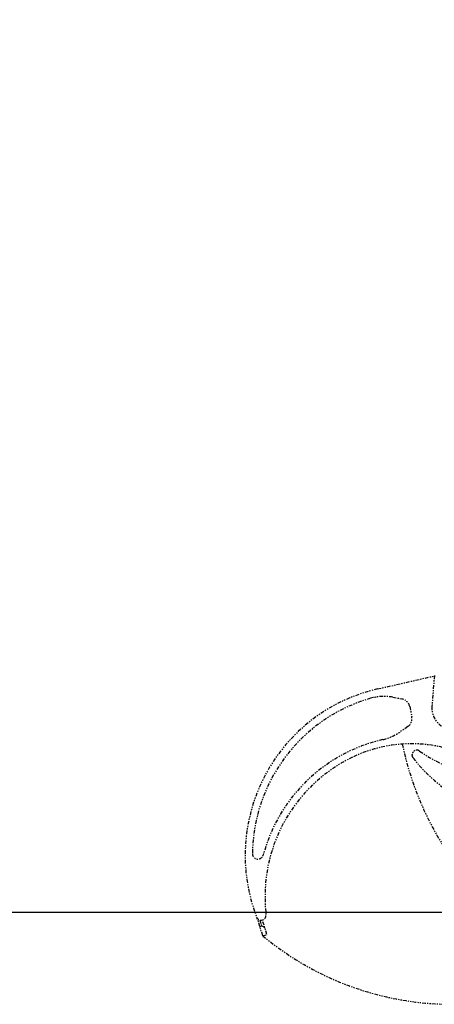
# Model space of a CAD drawing. Extents: x -241 to 226, y -138 to 180.
# Drawn here: x -128 to -94, y -128 to -47 of the extents above; entities that cross this region are included whole.
import ezdxf

# ---------------------------------------------------------------- set-up
doc = ezdxf.new("R2010")
doc.units = 0
doc.linetypes.add('PHANTOM', pattern=[15, 7.5, -1.5, 1.5, -1.5, 1.5, -1.5])
doc.layers.get('0').update_dxf_attribs({"linetype": 'CONTINUOUS'})
doc.layers.get('DEFPOINTS').update_dxf_attribs({"linetype": 'CONTINUOUS'})
doc.styles.get("Standard").update_dxf_attribs({"font": 'ROMANS', "bigfont": 'EXTFONT'})
doc.dimstyles.new('ISO-25', dxfattribs={"dimtxt": 2.5, "dimasz": 2.5, "dimexe": 1.25, "dimexo": 0.625, "dimtad": 1, "dimtxsty": 'STANDARD', "dimcen": 2.5, "dimazin": 3, "dimtfac": 1, "dimtmove": 0, "dimatfit": 3})

# ---------------------------------------------------------------- blocks, each defined once
blk = doc.blocks.new('DTL0006')
at = {"color": 64, "linetype": 'PHANTOM'}
blk.add_line((-5856, 485.3), (-5860.9, 422.1), dxfattribs=at)
at = {"color": 71, "linetype": 'PHANTOM'}
for p, q in [((-5972.5, 457.6), (-5856.1, 484.3)), ((-5941.4, 440.7), (-5922.6, 437.3)), ((-5906.6, 421.6), (-5902.3, 400.9)), ((-5910.7, 380.4), (-5927.8, 368.7)), ((-6208.1, -48.3), (-6219.6, -11.9)), ((-6214.2, -15.8), (-6210.3, -28)), ((-6199.5, -45.6), (-6208.9, -15.8)), ((-6214.1, -29.2), (-6210.3, -28)), ((-6210.3, -28), (-6204, -31.3)), ((-6208.1, -48.3), (-6199.5, -45.6))]:
    blk.add_line(p, q, dxfattribs=at)
for centre, radius, start, end in [((-5894.3, 116.5), 350, 102.9088, 201.1431), ((-5894.3, 116.5), 335, 106.0273, 179.3663), ((-5959.2, 342.3), 100, 79.7233, 106.0273), ((-5926.2, 417.6), 20, 11.5247, 79.7233), ((-5921.9, 396.9), 20, 304.3071, 11.5247), ((-5984.1, 451.3), 100, 282.8658, 304.3071), ((-5888.3, 32), 330.2, 102.8658, 165.0456), ((-5902.7, 65.3), 280, 76.7622, 115.6755), ((-5886.7, 32), 317, 115.6755, 186.7023), ((-6218.1, 120.1), 11.2, 179.3663, 345.0456), ((-6211.5, -6.2), 9.99, 201.1431, 6.7023)]:
    blk.add_arc(centre, radius, start, end, dxfattribs=at)
at = {"color": 64, "linetype": 'PHANTOM'}
blk.add_arc((-5816, 418.7), 45, 175.5993, 269.998, dxfattribs=at)
at = {"color": 51, "linetype": 'PHANTOM'}
for centre, radius, start, end in [((-5819.6, 418.7), 607.4, 230.2424, 353.2656), ((-5299.6, 473.7), 635.4, 191.7125, 307.0666)]:
    blk.add_arc(centre, radius, start, end, dxfattribs=at)
at = {"color": 31, "linetype": 'PHANTOM'}
for centre, radius, start, end in [((-5891.9, 322.2), 9.98, 54.9726, 218.0253), ((-5715.1, 574.3), 298, 234.9726, 259.6313), ((-5647.7, 513.1), 320, 218.0253, 278.5587)]:
    blk.add_arc(centre, radius, start, end, dxfattribs=at)
blk = doc.blocks.new('_OPEN30')
at = {"color": 0, "linetype": 'BYBLOCK'}
for p, q in [((-1, 0.267949), (0, 0)), ((0, 0), (-1, -0.267949)), ((0, 0), (-1, 0))]:
    blk.add_line(p, q, dxfattribs=at)
blk = doc.blocks.new('*D17')
at = {"color": 0}
for p, q in [((7.910148, 41.25511), (-51.205249, 41.25511)), ((-48.919249, -117), (-48.919249, 38.25511)), ((-230.162926, -120), (-46.633249, -120))]:
    blk.add_line(p, q, dxfattribs=at)
at = {"layer": 'DEFPOINTS', "color": 0}
for p in [(-48.920249, 41.25511), (7.910148, 41.25511), (-230.162926, -120)]:
    blk.add_point(p, dxfattribs=at)
at = {"color": 0, "xscale": 3, "yscale": 3, "zscale": 3}
for p, rotation in [((-48.919249, 41.25511), 90), ((-48.919249, -120), 270)]:
    blk.add_blockref('_OPEN30', p, dxfattribs=dict(at, rotation=rotation))
at = {"color": 0, "insert": (-51.333649, -39.371445), "char_height": 3.2, "attachment_point": 5, "rotation": 90}
blk.add_mtext('4030', dxfattribs=at)
blk = doc.blocks.new('*D18')
at = {"color": 0}
for p, q in [((-3.55495, 26.096565), (-44.804249, 26.096565)), ((-42.518249, 23.096565), (-42.518249, -117)), ((-230.162926, -120), (-40.232249, -120))]:
    blk.add_line(p, q, dxfattribs=at)
at = {"layer": 'DEFPOINTS', "color": 0}
for p in [(-3.55495, 26.096565), (-230.162926, -120), (-42.520249, -120)]:
    blk.add_point(p, dxfattribs=at)
at = {"color": 0, "xscale": 3, "yscale": 3, "zscale": 3}
for p, rotation in [((-42.518249, 26.096565), 90), ((-42.518249, -120), 270)]:
    blk.add_blockref('_OPEN30', p, dxfattribs=dict(at, rotation=rotation))
at = {"color": 0, "insert": (-44.932649, -46.950717), "char_height": 3.2, "attachment_point": 5, "rotation": 90}
blk.add_mtext('3650', dxfattribs=at)
blk = doc.blocks.new('*D19')
at = {"color": 0}
for p, q in [((33.031464, -79.553414), (-32.004249, -79.553414)), ((-29.718249, -82.553414), (-29.718249, -117)), ((-230.162926, -120), (-27.432249, -120))]:
    blk.add_line(p, q, dxfattribs=at)
at = {"layer": 'DEFPOINTS', "color": 0}
for p in [(33.031464, -79.553414), (-230.162926, -120), (-29.720249, -120)]:
    blk.add_point(p, dxfattribs=at)
at = {"color": 0, "xscale": 3, "yscale": 3, "zscale": 3}
for p, rotation in [((-29.718249, -79.553414), 90), ((-29.718249, -120), 270)]:
    blk.add_blockref('_OPEN30', p, dxfattribs=dict(at, rotation=rotation))
at = {"color": 0, "insert": (-32.132649, -99.775707), "char_height": 3.2, "attachment_point": 5, "rotation": 90}
blk.add_mtext('1010', dxfattribs=at)
blk = doc.blocks.new('*D20')
at = {"color": 0}
for p, q in [((42.223991, -14.542899), (-38.405249, -14.542899)), ((-36.119249, -117), (-36.119249, -17.542899)), ((-230.162926, -120), (-33.833249, -120))]:
    blk.add_line(p, q, dxfattribs=at)
at = {"layer": 'DEFPOINTS', "color": 0}
for p in [(-36.120249, -14.542899), (42.223991, -14.542899), (-230.162926, -120)]:
    blk.add_point(p, dxfattribs=at)
at = {"color": 0, "xscale": 3, "yscale": 3, "zscale": 3}
for p, rotation in [((-36.119249, -14.542899), 90), ((-36.119249, -120), 270)]:
    blk.add_blockref('_OPEN30', p, dxfattribs=dict(at, rotation=rotation))
at = {"color": 0, "insert": (-38.533649, -67.27045), "char_height": 3.2, "attachment_point": 5, "rotation": 90}
blk.add_mtext('2640', dxfattribs=at)

msp = doc.modelspace()

# ---------------------------------------------------------------- linework, layer by layer
at = {"color": 7, "linetype": 'CONTINUOUS'}
msp.add_line((-230.163, -120), (220.363, -120), dxfattribs=at)

# ---------------------------------------------------------------- block references
at = {"color": 211, "xscale": 0.04, "yscale": 0.04, "zscale": 0.04}
msp.add_blockref('DTL0006', (140, -120), dxfattribs=at)

# ---------------------------------------------------------------- dimensions: what is measured, and where the dimension line sits
at = {"color": 7}
for base, p1, p2, angle, text, picture, middle in [((-48.919, 41.255), (-230.163, -120), (7.91, 41.255), 270, '4030', '*D17', (-48.919, -39.371)), ((-42.518, -120), (-3.555, 26.097), (-230.163, -120), 90, '3650', '*D18', (-42.518, -46.951)), ((-36.119, -14.543), (-230.163, -120), (42.224, -14.543), 270, '2640', '*D20', (-36.119, -67.27)), ((-29.718, -120), (33.031, -79.553), (-230.163, -120), 90, '1010', '*D19', (-29.718, -99.776))]:
    dim = msp.add_linear_dim(base=base, p1=p1, p2=p2, angle=angle, text=text, dimstyle='ISO-25', override={"dimtxt": 3.2, "dimasz": 3, "dimexe": 2.286, "dimexo": 0, "dimgap": 0.8, "dimtad": 1, "dimtih": 0, "dimtoh": 0, "dimdec": 0, "dimdsep": 46, "dimblk1": 'OPEN30', "dimblk2": 'OPEN30', "dimsah": 1, "dimse1": 0, "dimse2": 0, "dimtmove": 0}, dxfattribs=at)
    dim.commit()
    dim.dimension.update_dxf_attribs({"geometry": picture, "text_midpoint": middle, "dimtype": 160})

doc.saveas('drawing.dxf')
